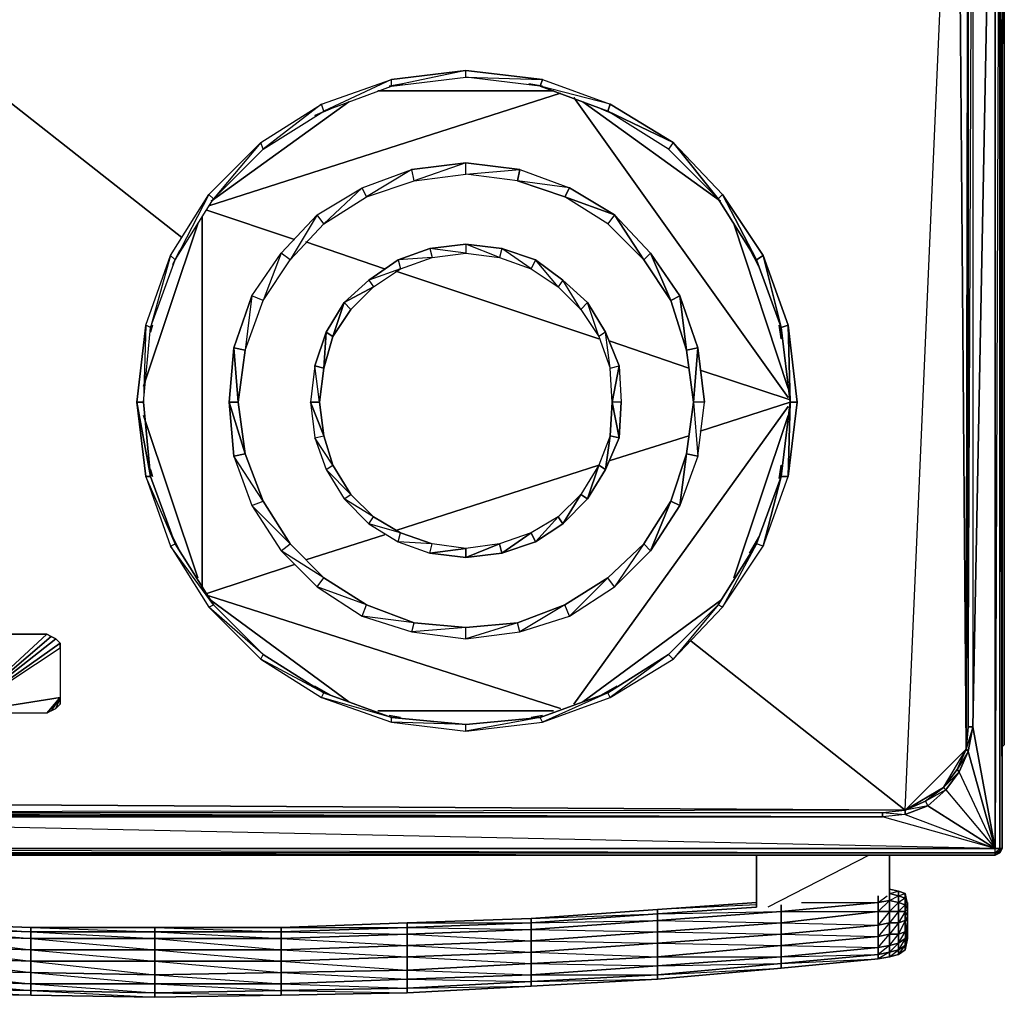
# Model space of a CAD drawing. Units: inches. Extents: x 0 to 29.9, y -28.3 to 0.
# Drawn here: x 12.5 to 29.9, y -28.3 to -11.1 of the extents above; entities that cross this region are included whole.
import ezdxf

# ---------------------------------------------------------------- set-up
doc = ezdxf.new("R2010")
doc.units = ezdxf.units.IN
doc.header["$MEASUREMENT"] = 0
doc.layers.get('0').update_dxf_attribs({"true_color": 0xb11c95})

msp = doc.modelspace()

# ---------------------------------------------------------------- linework, layer by layer
at = {"color": 156}
for points in [[(29.844, -15.257), (29.883, -0.199), (29.883, -23.838), (29.844, -23.877), (29.883, -23.838), (29.883, -0.199), (29.844, -0.12), (29.883, -0.199), (29.844, -0.16), (29.883, -0.199), (29.883, -23.838), (29.844, -23.877), (29.883, -23.838), (29.883, -0.199), (29.844, -0.12), (29.883, -0.199)], [(29.804, -25.744), (29.804, -25.704), (29.844, -25.665), (29.804, -2.941), (29.804, -25.665), (29.725, -25.665)], [(29.328, -3.855), (29.447, -3.179), (29.328, -3.855), (29.328, -23.52), (29.725, -3.099), (29.725, -25.665)], [(29.804, -2.98), (29.725, -25.665)], [(29.725, -25.665), (29.725, -3.099)], [(29.249, -3.458), (29.328, -3.855), (29.328, -23.52), (29.249, -23.52), (29.209, -23.917), (29.249, -23.52), (29.328, -23.52), (29.249, -23.957), (29.209, -23.917)], [(29.09, -24.314), (29.249, -23.957), (29.05, -24.274), (29.209, -23.917), (29.249, -23.957)], [(29.725, -25.665), (29.09, -24.314), (29.249, -23.957), (29.09, -24.314), (29.05, -24.274)], [(29.725, -25.665), (29.249, -23.957)], [(29.09, -24.314), (28.852, -24.631), (29.725, -25.665)], [(28.534, -24.911), (28.852, -24.631), (28.495, -24.831), (28.812, -24.591)], [(28.495, -24.831), (28.534, -24.911), (28.852, -24.631), (28.534, -24.911), (29.725, -25.665)], [(28.534, -24.911), (28.136, -25.069), (29.725, -25.665), (27.739, -25.109), (2.134, -25.109), (2.134, -25.069), (2.134, -25.03), (27.739, -25.03), (27.739, -25.109)], [(0.148, -25.665), (29.725, -25.744), (29.725, -25.665), (27.739, -25.109), (1.737, -25.069)], [(1.737, -25.069), (2.134, -25.109), (27.739, -25.109)], [(27.739, -25.109), (27.739, -25.03), (28.136, -24.99)], [(28.136, -25.069), (27.739, -25.109), (27.739, -25.03)], [(0.029, -25.665), (0.069, -25.665), (0.069, -25.744), (0.148, -25.744), (0.148, -25.784), (0.148, -25.744), (0.148, -25.784), (29.725, -25.784), (29.725, -25.744), (29.804, -25.665), (29.725, -25.665)], [(29.725, -25.784), (29.804, -25.704), (29.804, -25.665)]]:
    msp.add_lwpolyline(points, dxfattribs=at)
for points in [[(29.844, -25.665), (29.804, -25.665), (29.804, -2.941), (29.804, -25.665), (29.844, -25.665), (29.844, -2.822), (29.844, -25.665), (29.804, -25.744), (29.725, -25.784), (29.725, -25.744), (29.725, -25.784), (0.148, -25.784), (0.148, -25.744), (29.725, -25.744), (29.725, -25.665), (29.804, -25.665), (29.804, -25.704), (29.725, -25.744), (29.725, -25.665), (0.148, -25.665), (0.148, -25.744), (29.725, -25.744), (29.804, -25.704), (29.804, -25.665)], [(29.844, -25.665), (29.844, -2.822)], [(29.328, -23.52), (29.725, -25.665), (29.725, -3.099)], [(29.328, -3.855), (29.328, -23.52), (29.249, -23.52), (29.249, -3.895)], [(29.328, -3.855), (29.249, -3.895), (29.249, -23.52)], [(29.209, -23.917), (29.249, -23.957), (29.328, -23.52)], [(29.725, -25.665), (29.328, -23.52), (29.249, -23.957)], [(28.812, -24.591), (29.05, -24.274), (29.09, -24.314), (28.852, -24.631)], [(28.812, -24.591), (28.852, -24.631), (29.725, -25.665), (29.09, -24.314), (29.05, -24.274)], [(28.812, -24.591), (28.852, -24.631), (29.09, -24.314)], [(1.737, -25.069), (1.339, -24.911), (0.148, -25.665), (29.725, -25.665)], [(28.136, -24.99), (28.495, -24.831), (28.534, -24.911), (28.136, -25.069)], [(28.136, -24.99), (28.136, -25.069), (29.725, -25.665), (28.534, -24.911), (28.495, -24.831)], [(28.136, -24.99), (28.136, -25.069), (28.534, -24.911)], [(2.134, -25.109), (1.737, -25.069), (0.148, -25.665), (29.725, -25.665), (1.737, -25.069), (27.739, -25.109)], [(1.737, -24.99), (2.134, -25.03), (27.739, -25.03), (28.136, -25.069), (27.739, -25.109), (2.134, -25.03), (2.134, -25.069), (2.134, -25.109)], [(29.844, -25.665), (29.804, -25.704), (29.804, -25.744)], [(0.148, -25.744), (29.725, -25.784), (0.148, -25.784), (29.725, -25.784), (29.725, -25.744)], [(29.804, -25.704), (29.804, -25.744), (29.725, -25.784), (29.725, -25.744)], [(29.804, -25.744), (29.725, -25.784)]]:
    msp.add_lwpolyline(points, close=True, dxfattribs=at)
at = {"color": 116}
for points in [[(28.136, -24.99), (1.378, -24.831), (1.061, -3.617)], [(29.249, -23.52), (29.249, -4.688), (29.05, -3.934), (29.209, -4.291), (29.249, -4.688), (29.249, -23.52), (29.209, -23.917), (29.05, -24.274), (28.812, -24.591), (29.209, -23.917), (28.136, -24.99), (28.812, -24.591), (28.136, -24.99), (29.209, -23.917), (29.249, -4.688), (29.209, -4.291), (29.05, -3.934), (29.249, -4.688), (29.209, -23.917), (29.05, -24.274)], [(28.136, -24.99), (29.05, -3.934)], [(28.136, -24.99), (29.05, -3.934)], [(28.812, -24.591), (28.495, -24.831), (28.812, -24.591), (29.209, -23.917), (29.05, -3.934)], [(29.05, -3.934), (29.209, -23.917)], [(24.047, -13.229), (23.968, -13.349), (22.897, -12.674), (24.047, -13.229), (22.937, -12.555), (21.705, -12.238), (22.897, -12.674), (22.937, -12.555), (22.897, -12.674), (21.705, -12.238), (20.396, -12.079), (21.744, -12.119), (20.396, -11.958), (19.084, -12.238), (20.396, -12.079), (20.396, -11.958), (21.744, -12.119), (22.937, -12.555), (24.047, -13.229), (24.841, -14.223), (23.968, -13.349), (22.897, -12.674), (24.047, -13.229), (23.968, -13.349), (24.841, -14.223), (24.047, -13.229), (24.92, -14.144), (24.841, -14.223), (25.517, -15.296), (24.92, -14.144), (25.636, -15.217), (25.517, -15.296), (25.954, -16.488), (25.636, -15.217), (26.073, -16.449), (25.954, -16.488), (26.112, -17.8), (26.073, -16.449), (26.231, -17.8), (26.073, -16.449), (26.112, -17.8), (25.954, -16.488), (26.073, -16.449), (25.636, -15.217), (25.954, -16.488), (25.517, -15.296), (25.636, -15.217), (24.92, -14.144), (25.517, -15.296), (24.841, -14.223), (24.92, -14.144), (24.047, -13.229), (22.897, -12.674)], [(14.837, -19.111), (14.758, -19.111), (14.599, -17.8), (14.758, -16.449), (14.718, -17.8), (14.837, -16.488), (14.758, -16.449), (15.194, -15.217), (14.837, -16.488), (15.274, -15.296), (15.194, -15.217), (15.869, -14.144), (15.274, -15.296), (15.948, -14.223), (15.869, -14.144), (16.783, -13.229), (15.948, -14.223), (16.823, -13.349), (16.783, -13.229), (17.854, -12.555), (16.823, -13.349), (17.894, -12.674), (17.854, -12.555), (19.084, -12.119), (17.894, -12.674), (19.084, -12.238), (19.084, -12.119)], [(17.854, -12.555), (19.084, -12.119)], [(16.783, -13.229), (17.854, -12.555)], [(15.869, -14.144), (16.783, -13.229)], [(24.484, -18.752), (24.603, -17.8), (24.484, -16.846), (24.405, -17.8), (24.285, -16.885), (24.484, -16.846), (24.166, -15.931), (24.285, -16.885), (24.008, -16.01), (24.166, -15.931), (23.651, -15.177), (24.008, -16.01), (23.532, -15.296), (23.651, -15.177), (23.016, -14.501), (22.897, -14.66), (22.141, -14.184), (23.016, -14.501), (22.221, -14.025), (21.308, -13.906), (22.141, -14.184), (22.221, -14.025), (22.141, -14.184), (21.308, -13.906), (20.396, -13.787), (21.348, -13.707), (20.396, -13.588), (19.483, -13.906), (20.396, -13.787), (20.396, -13.588), (21.348, -13.707), (22.221, -14.025), (23.016, -14.501), (23.532, -15.296), (22.897, -14.66), (22.141, -14.184), (23.016, -14.501), (22.897, -14.66), (23.532, -15.296), (23.016, -14.501), (23.651, -15.177), (23.532, -15.296), (24.008, -16.01), (23.651, -15.177), (24.166, -15.931), (24.008, -16.01), (24.285, -16.885), (24.166, -15.931), (24.484, -16.846), (24.285, -16.885), (24.405, -17.8), (24.484, -16.846), (24.603, -17.8), (24.405, -17.8), (24.285, -18.712), (24.484, -18.752), (24.166, -19.626), (24.285, -18.712), (24.405, -17.8), (24.484, -18.752), (24.603, -17.8), (24.405, -17.8), (24.484, -18.752), (24.285, -18.712), (24.166, -19.626), (23.651, -20.42), (24.008, -19.547), (24.285, -18.712), (24.008, -19.547), (24.166, -19.626)], [(16.506, -18.712), (16.305, -18.752), (16.226, -17.8), (16.305, -16.846), (16.385, -17.8), (16.506, -16.885), (16.305, -16.846), (16.625, -15.931), (16.506, -16.885), (16.823, -16.01), (16.625, -15.931), (17.14, -15.177), (16.823, -16.01), (17.299, -15.296), (17.14, -15.177), (17.775, -14.501), (17.299, -15.296), (17.894, -14.66), (17.775, -14.501), (18.569, -14.025), (17.894, -14.66), (18.648, -14.184), (18.569, -14.025), (19.441, -13.707), (18.648, -14.184), (19.483, -13.906), (19.441, -13.707)], [(18.569, -14.025), (19.441, -13.707)], [(17.775, -14.501), (18.569, -14.025)], [(15.194, -15.217), (15.869, -14.144)], [(23.016, -14.501), (22.141, -14.184)], [(17.14, -15.177), (17.775, -14.501)], [(18.251, -16.05), (18.37, -16.169), (18.767, -15.772), (18.251, -16.05), (18.688, -15.653), (18.767, -15.772), (19.243, -15.455), (18.688, -15.653), (19.203, -15.296), (19.243, -15.455), (19.8, -15.257), (19.203, -15.296), (19.761, -15.098), (19.8, -15.257), (20.396, -15.177), (19.761, -15.098), (20.396, -15.019), (20.396, -15.177), (20.991, -15.257), (20.396, -15.019), (21.03, -15.098), (20.991, -15.257), (21.546, -15.455), (21.03, -15.098), (21.625, -15.296), (21.546, -15.455), (22.022, -15.772), (21.625, -15.296), (22.102, -15.653), (22.022, -15.772), (22.419, -16.169), (22.102, -15.653), (22.54, -16.05), (22.419, -16.169), (22.738, -16.647), (22.54, -16.05), (22.857, -16.568), (22.738, -16.647), (22.937, -17.203), (22.857, -16.568), (23.095, -17.163), (23.135, -17.8), (22.976, -17.8)], [(20.396, -15.019), (19.761, -15.098)], [(21.03, -15.098), (20.396, -15.019)], [(14.758, -16.449), (15.194, -15.217)], [(16.625, -15.931), (17.14, -15.177)], [(19.761, -15.098), (19.203, -15.296)], [(21.625, -15.296), (21.03, -15.098)], [(19.203, -15.296), (18.688, -15.653)], [(22.102, -15.653), (21.625, -15.296)], [(18.688, -15.653), (18.251, -16.05)], [(22.54, -16.05), (22.102, -15.653)], [(16.625, -15.931), (16.305, -16.846), (16.506, -16.885), (16.385, -17.8), (16.305, -16.846), (16.226, -17.8), (16.385, -17.8), (16.506, -18.712)], [(18.053, -16.647), (18.251, -16.05)], [(22.857, -16.568), (22.54, -16.05)], [(14.758, -16.449), (14.599, -17.8), (14.718, -17.8), (14.837, -19.111)], [(22.937, -18.395), (22.976, -17.8), (22.937, -17.203), (23.095, -17.163), (22.857, -16.568)], [(17.815, -17.8), (17.735, -17.163), (17.656, -17.8), (17.735, -18.434), (17.894, -18.395)], [(23.095, -17.163), (23.135, -17.8), (23.095, -18.434), (22.976, -17.8), (22.937, -18.395), (23.095, -18.434), (22.857, -18.99), (22.937, -18.395), (22.738, -18.91), (22.857, -18.99), (22.54, -19.507), (22.738, -18.91), (22.419, -19.428), (22.54, -19.507), (22.102, -19.944), (22.419, -19.428), (22.022, -19.825), (22.102, -19.944), (21.625, -20.261), (22.022, -19.825), (21.546, -20.103), (21.625, -20.261), (21.03, -20.46), (21.546, -20.103), (20.991, -20.301), (21.03, -20.46), (20.396, -20.541), (20.991, -20.301), (20.396, -20.38), (20.396, -20.541), (19.761, -20.46), (20.396, -20.38), (19.8, -20.301)], [(22.937, -17.203), (23.095, -17.163)], [(17.815, -17.8), (17.894, -18.395)], [(19.084, -23.36), (20.396, -23.481), (19.084, -23.441), (20.396, -23.6), (20.396, -23.481), (21.705, -23.36), (20.396, -23.6), (21.744, -23.441), (21.705, -23.36), (22.897, -22.923), (21.744, -23.441), (22.937, -23.003), (22.897, -22.923), (23.968, -22.249), (22.937, -23.003), (24.047, -22.328), (23.968, -22.249), (24.841, -21.374), (24.047, -22.328), (24.92, -21.414), (24.841, -21.374), (25.517, -20.301), (24.92, -21.414), (25.636, -20.341), (25.517, -20.301), (25.954, -19.111), (26.112, -17.8), (26.231, -17.8), (26.073, -19.111), (26.112, -17.8), (25.954, -19.111)], [(18.37, -19.428), (18.053, -18.91), (17.735, -18.434), (17.934, -18.99), (18.053, -18.91), (17.894, -18.395)], [(17.894, -18.395), (18.053, -18.91)], [(22.937, -18.395), (22.738, -18.91)], [(17.894, -20.898), (17.299, -20.301), (16.625, -19.626), (17.14, -20.42), (17.299, -20.301), (16.823, -19.547), (16.305, -18.752), (16.625, -19.626), (16.823, -19.547), (16.506, -18.712)], [(16.506, -18.712), (16.823, -19.547)], [(18.053, -18.91), (18.37, -19.428)], [(22.738, -18.91), (22.419, -19.428)], [(22.897, -22.923), (21.705, -23.36), (20.396, -23.6), (21.744, -23.441), (21.705, -23.36), (20.396, -23.481), (19.084, -23.441), (20.396, -23.6), (20.396, -23.481), (19.084, -23.36), (17.854, -23.003), (19.084, -23.441), (19.084, -23.36), (17.894, -22.923), (16.783, -22.328), (17.854, -23.003), (17.894, -22.923), (16.823, -22.249), (15.869, -21.414), (16.783, -22.328), (16.823, -22.249), (15.948, -21.374), (15.194, -20.341), (15.869, -21.414), (15.948, -21.374), (15.274, -20.301), (14.758, -19.111), (15.194, -20.341), (15.274, -20.301), (14.837, -19.111)], [(14.837, -19.111), (15.274, -20.301)], [(25.954, -19.111), (25.517, -20.301)], [(25.636, -20.341), (25.954, -19.111), (26.073, -19.111)], [(19.243, -20.103), (18.767, -19.825), (18.251, -19.507), (18.688, -19.944), (18.767, -19.825), (18.37, -19.428)], [(18.37, -19.428), (18.767, -19.825)], [(22.419, -19.428), (22.022, -19.825)], [(16.823, -19.547), (17.299, -20.301)], [(19.483, -21.691), (20.396, -21.771), (19.441, -21.85), (20.396, -21.971), (20.396, -21.771), (21.308, -21.691), (20.396, -21.971), (21.348, -21.85), (21.308, -21.691), (22.141, -21.374), (21.348, -21.85), (22.221, -21.572), (22.141, -21.374), (22.897, -20.898), (22.221, -21.572), (23.016, -21.057), (22.897, -20.898), (23.532, -20.301), (23.016, -21.057), (23.651, -20.42), (23.532, -20.301), (24.008, -19.547)], [(24.008, -19.547), (23.532, -20.301)], [(18.767, -19.825), (19.243, -20.103)], [(22.022, -19.825), (21.546, -20.103)], [(21.546, -20.103), (20.991, -20.301), (20.396, -20.541), (21.03, -20.46), (20.991, -20.301), (20.396, -20.38), (19.761, -20.46), (20.396, -20.541), (20.396, -20.38), (19.8, -20.301), (19.203, -20.261), (19.761, -20.46), (19.8, -20.301), (19.243, -20.103)], [(19.243, -20.103), (19.8, -20.301)], [(15.274, -20.301), (15.948, -21.374)], [(17.299, -20.301), (17.894, -20.898)], [(23.532, -20.301), (22.897, -20.898)], [(25.517, -20.301), (24.841, -21.374)], [(19.483, -21.691), (18.648, -21.374), (17.775, -21.057), (18.569, -21.572), (18.648, -21.374), (17.894, -20.898)], [(17.894, -20.898), (18.648, -21.374)], [(22.897, -20.898), (22.141, -21.374)], [(15.948, -21.374), (16.823, -22.249)], [(18.648, -21.374), (19.483, -21.691)], [(22.141, -21.374), (21.308, -21.691), (20.396, -21.971), (21.348, -21.85), (21.308, -21.691), (20.396, -21.771), (19.441, -21.85), (20.396, -21.971), (20.396, -21.771), (19.483, -21.691)], [(24.841, -21.374), (23.968, -22.249)], [(16.823, -22.249), (17.894, -22.923)], [(23.968, -22.249), (22.897, -22.923)], [(17.894, -22.923), (19.084, -23.36)], [(1.378, -24.831), (28.136, -24.99)], [(27.739, -25.03), (28.136, -24.99), (2.134, -25.03), (1.737, -24.99)]]:
    msp.add_lwpolyline(points, dxfattribs=at)
for points in [[(10.789, -11.284), (15.393, -14.9)], [(19.084, -12.238), (20.396, -12.079), (20.396, -11.958)], [(19.084, -12.119), (20.396, -11.958)], [(17.894, -12.674), (19.084, -12.238), (19.084, -12.119)], [(20.396, -12.079), (21.744, -12.119), (21.705, -12.238)], [(21.744, -12.119), (22.937, -12.555), (21.705, -12.238)], [(18.846, -12.317), (21.943, -12.317)], [(19.283, -12.198), (19.045, -12.238)], [(21.506, -12.198), (21.744, -12.238)], [(15.869, -14.342), (22.062, -12.357)], [(22.3, -12.436), (26.073, -17.72)], [(18.331, -12.515), (15.909, -14.263)], [(16.823, -13.349), (17.894, -12.674), (17.854, -12.555)], [(17.735, -12.753), (18.013, -12.634)], [(22.459, -12.515), (24.881, -14.263)], [(22.778, -12.634), (23.056, -12.753)], [(15.948, -14.223), (16.823, -13.349), (16.783, -13.229)], [(19.441, -13.707), (20.396, -13.588)], [(19.483, -13.906), (20.396, -13.787), (20.396, -13.588)], [(18.648, -14.184), (19.483, -13.906), (19.441, -13.707)], [(20.396, -13.787), (21.348, -13.707), (21.308, -13.906)], [(21.348, -13.707), (22.221, -14.025), (21.308, -13.906)], [(17.894, -14.66), (18.648, -14.184), (18.569, -14.025)], [(15.274, -15.296), (15.948, -14.223), (15.869, -14.144)], [(15.75, -14.541), (15.75, -21.057)], [(15.829, -14.422), (17.378, -14.939)], [(17.299, -15.296), (17.894, -14.66), (17.775, -14.501)], [(14.718, -17.52), (15.671, -14.66)], [(25.119, -14.66), (26.073, -17.56)], [(17.577, -14.979), (18.965, -15.455)], [(20.396, -15.019), (20.396, -15.177), (20.991, -15.257)], [(14.837, -16.488), (15.274, -15.296), (15.194, -15.217)], [(15.234, -15.376), (15.353, -15.138)], [(16.823, -16.01), (17.299, -15.296), (17.14, -15.177)], [(19.203, -15.296), (19.243, -15.455), (19.8, -15.257)], [(19.761, -15.098), (19.8, -15.257), (20.396, -15.177)], [(21.03, -15.098), (20.991, -15.257), (21.546, -15.455)], [(25.396, -15.098), (25.557, -15.415)], [(21.625, -15.296), (21.546, -15.455), (22.022, -15.772)], [(18.688, -15.653), (18.767, -15.772), (19.243, -15.455)], [(19.164, -15.495), (22.738, -16.687)], [(18.251, -16.05), (18.767, -15.772), (18.37, -16.169), (18.053, -16.647)], [(22.102, -15.653), (22.022, -15.772), (22.419, -16.169)], [(16.506, -16.885), (16.823, -16.01), (16.625, -15.931)], [(18.053, -16.647), (17.894, -17.203), (17.735, -17.163), (17.934, -16.568), (17.894, -17.203), (18.053, -16.647), (17.934, -16.568), (18.251, -16.05), (18.053, -16.647), (18.37, -16.169), (18.251, -16.05), (17.934, -16.568)], [(22.54, -16.05), (22.419, -16.169), (22.738, -16.647)], [(14.718, -17.8), (14.837, -16.488), (14.758, -16.449)], [(14.877, -16.449), (14.837, -16.568)], [(25.914, -16.449), (25.954, -16.687)], [(17.735, -17.163), (17.894, -17.203), (17.815, -17.8), (17.894, -17.203), (17.934, -16.568)], [(22.857, -16.568), (22.738, -16.647), (22.937, -17.203)], [(22.937, -16.726), (24.325, -17.203)], [(17.815, -17.8), (17.735, -17.163), (17.656, -17.8)], [(23.095, -18.434), (23.135, -17.8), (22.976, -17.8), (23.095, -17.163), (22.976, -17.8)], [(24.524, -17.242), (26.112, -17.76)], [(14.837, -19.111), (14.599, -17.8), (14.758, -19.111)], [(14.837, -19.111), (14.718, -17.8), (14.599, -17.8)], [(16.506, -18.712), (16.226, -17.8), (16.305, -18.752)], [(16.506, -18.712), (16.385, -17.8), (16.226, -17.8)], [(17.894, -18.395), (17.656, -17.8), (17.735, -18.434)], [(17.894, -18.395), (17.815, -17.8), (17.656, -17.8)], [(24.524, -18.315), (26.112, -17.8)], [(26.073, -19.111), (26.231, -17.8), (26.112, -17.8)], [(14.718, -18.038), (15.671, -20.898)], [(26.073, -17.879), (22.3, -23.122)], [(26.073, -18.038), (25.119, -20.898)], [(18.053, -18.91), (17.735, -18.434), (17.934, -18.99)], [(22.937, -18.395), (22.857, -18.99), (23.095, -18.434)], [(22.937, -18.831), (24.325, -18.395)], [(16.823, -19.547), (16.305, -18.752), (16.625, -19.626)], [(14.877, -19.111), (14.837, -18.99)], [(18.37, -19.428), (17.934, -18.99), (18.251, -19.507)], [(18.37, -19.428), (17.934, -18.99), (18.251, -19.507)], [(19.164, -20.063), (22.738, -18.91)], [(22.738, -18.91), (22.54, -19.507), (22.857, -18.99)], [(25.954, -18.91), (25.914, -19.15)], [(15.274, -20.301), (14.758, -19.111), (15.194, -20.341)], [(25.954, -19.111), (25.636, -20.341), (26.073, -19.111)], [(22.419, -19.428), (22.102, -19.944), (22.54, -19.507)], [(18.767, -19.825), (18.251, -19.507), (18.688, -19.944)], [(24.008, -19.547), (23.651, -20.42), (24.166, -19.626)], [(17.299, -20.301), (16.625, -19.626), (17.14, -20.42)], [(19.243, -20.103), (18.688, -19.944), (19.203, -20.261)], [(19.243, -20.103), (18.688, -19.944), (19.203, -20.261)], [(22.022, -19.825), (21.625, -20.261), (22.102, -19.944)], [(21.546, -20.103), (21.03, -20.46), (21.625, -20.261)], [(15.353, -20.42), (15.234, -20.182)], [(17.577, -20.581), (18.965, -20.142)], [(19.8, -20.301), (19.203, -20.261), (19.761, -20.46)], [(25.396, -20.46), (25.557, -20.182)], [(15.948, -21.374), (15.194, -20.341), (15.869, -21.414)], [(17.894, -20.898), (17.14, -20.42), (17.775, -21.057)], [(17.894, -20.898), (17.14, -20.42), (17.775, -21.057)], [(23.532, -20.301), (23.016, -21.057), (23.651, -20.42)], [(25.517, -20.301), (24.92, -21.414), (25.636, -20.341)], [(15.829, -21.176), (17.378, -20.66)], [(22.897, -20.898), (22.221, -21.572), (23.016, -21.057)], [(18.648, -21.374), (17.775, -21.057), (18.569, -21.572)], [(15.869, -21.215), (22.062, -23.201)], [(15.909, -21.295), (18.331, -23.082)], [(22.459, -23.082), (24.881, -21.295)], [(16.823, -22.249), (15.869, -21.414), (16.783, -22.328)], [(22.141, -21.374), (21.348, -21.85), (22.221, -21.572)], [(24.841, -21.374), (24.047, -22.328), (24.92, -21.414)], [(19.483, -21.691), (18.569, -21.572), (19.441, -21.85)], [(19.483, -21.691), (18.569, -21.572), (19.441, -21.85)], [(24.365, -22.011), (28.136, -24.99)], [(17.894, -22.923), (16.783, -22.328), (17.854, -23.003)], [(23.968, -22.249), (22.937, -23.003), (24.047, -22.328)], [(18.013, -22.963), (17.735, -22.804)], [(22.778, -22.963), (23.056, -22.804)], [(19.084, -23.36), (17.854, -23.003), (19.084, -23.441)], [(22.897, -22.923), (21.744, -23.441), (22.937, -23.003)], [(21.943, -23.241), (18.846, -23.241)], [(19.045, -23.32), (19.243, -23.36)], [(21.744, -23.32), (21.546, -23.36)], [(1.378, -24.831), (2.134, -25.03), (27.739, -25.03), (28.136, -24.99), (2.134, -25.03)]]:
    msp.add_lwpolyline(points, close=True, dxfattribs=at)
at = {"color": 61}
for points in [[(13.09, -23.241), (13.01, -23.28), (13.249, -23.003), (13.09, -23.241), (13.01, -23.28), (11.503, -23.28), (13.249, -23.003), (11.503, -23.28), (13.249, -22.05), (11.503, -23.28), (13.249, -22.13), (13.249, -22.05), (13.169, -21.971), (13.09, -21.929), (13.01, -21.89), (11.503, -21.89)], [(11.503, -21.89), (13.01, -21.89), (13.09, -21.929), (13.169, -21.971), (13.249, -22.05), (13.249, -22.13), (13.249, -23.003), (13.01, -23.28), (11.503, -23.28), (13.249, -22.13), (13.249, -23.003), (13.249, -23.122), (13.169, -23.201), (13.249, -23.003), (13.09, -23.241), (13.169, -23.201), (13.249, -23.122), (13.249, -23.003), (13.169, -23.201)]]:
    msp.add_lwpolyline(points, dxfattribs=at)
for points in [[(13.01, -21.89), (11.503, -23.28)], [(13.09, -21.929), (11.503, -23.28)], [(13.169, -21.971), (11.503, -23.28)]]:
    msp.add_lwpolyline(points, close=True, dxfattribs=at)
at = {"color": 224}
for points in [[(25.517, -25.784), (25.517, -26.698)], [(25.517, -26.698), (25.517, -25.784)], [(27.858, -26.5), (27.858, -25.784)], [(27.858, -25.784), (27.858, -26.5)], [(27.66, -26.5), (27.66, -26.619)], [(28.017, -26.42), (27.858, -26.381)], [(27.858, -26.381), (28.017, -26.42)], [(28.136, -26.46), (28.136, -26.539), (28.017, -26.5), (28.017, -26.42)], [(28.017, -26.5), (28.136, -26.46), (28.017, -26.42)], [(28.017, -26.619), (28.136, -26.658), (28.136, -26.777), (28.175, -26.857), (28.136, -26.936), (28.175, -26.936), (28.175, -26.857), (28.175, -26.738), (28.136, -26.658), (28.175, -26.658), (28.136, -26.46), (28.136, -26.539)], [(28.136, -26.539), (28.136, -26.658), (28.017, -26.619), (28.017, -26.5)], [(28.175, -26.658), (28.136, -26.539), (28.136, -26.46)], [(28.175, -26.658), (28.175, -26.738), (28.136, -26.658), (28.136, -26.539)], [(25.517, -26.619), (23.77, -26.738)], [(27.66, -26.777), (25.954, -26.976), (25.954, -26.777), (27.66, -26.619)], [(25.954, -26.658), (25.954, -26.777)], [(27.858, -26.579), (27.858, -26.777), (27.66, -26.777), (27.66, -26.619)], [(28.017, -26.619), (28.017, -26.777), (27.858, -26.777), (27.858, -26.579)], [(28.136, -26.658), (28.136, -26.777), (28.017, -26.777), (28.017, -26.619)], [(28.175, -26.738), (28.175, -26.857), (28.136, -26.777), (28.136, -26.658)], [(23.77, -26.936), (21.546, -27.095), (21.546, -26.976), (23.77, -26.817)], [(23.77, -27.134), (23.77, -26.936), (23.77, -26.817), (21.546, -26.976), (23.77, -26.936), (21.546, -27.095)], [(25.954, -26.976), (23.77, -27.134), (23.77, -26.936), (25.954, -26.777)], [(25.954, -26.976), (25.954, -26.777), (23.77, -26.936)], [(25.954, -26.976), (27.66, -26.777), (27.66, -27.015), (25.954, -27.174)], [(27.66, -27.015), (27.66, -26.777), (25.954, -26.976)], [(27.858, -26.777), (27.858, -26.976), (27.66, -27.015), (27.66, -26.777)], [(28.017, -26.777), (28.017, -26.976), (27.858, -26.976), (27.858, -26.777)], [(28.017, -26.777), (27.858, -26.976), (28.017, -26.976)], [(28.136, -26.777), (28.136, -26.936), (28.017, -26.976), (28.017, -26.777)], [(28.175, -26.857), (28.175, -26.936), (28.136, -26.936), (28.136, -26.777)], [(12.733, -27.253), (10.511, -27.174), (10.511, -27.055), (12.733, -27.134)], [(19.362, -27.174), (17.14, -27.253), (17.14, -27.134), (19.362, -27.055)], [(21.546, -27.095), (19.362, -27.174), (19.362, -27.055), (21.546, -26.976)], [(23.77, -27.134), (21.546, -27.293), (21.546, -27.095), (23.77, -26.936)], [(25.954, -27.174), (23.77, -27.333), (23.77, -27.134), (25.954, -26.976)], [(25.954, -27.174), (25.954, -26.976), (23.77, -27.134)], [(27.66, -27.214), (25.954, -27.372), (25.954, -27.174), (27.66, -27.015)], [(25.954, -27.174), (27.66, -27.214), (25.954, -27.372), (27.66, -27.412), (25.954, -27.571), (27.66, -27.531), (27.66, -27.412), (27.66, -27.214), (27.66, -27.015)], [(27.858, -26.976), (27.858, -27.174), (27.66, -27.214), (27.66, -27.015)], [(27.66, -27.531), (27.858, -27.491), (27.66, -27.61), (27.858, -27.571), (27.858, -27.491), (27.858, -27.372), (27.66, -27.412), (27.858, -27.174), (27.858, -26.976), (27.66, -27.214), (27.858, -27.174), (27.858, -27.372)], [(28.017, -26.976), (28.017, -27.174), (27.858, -27.174), (27.858, -26.976)], [(27.858, -27.491), (28.017, -27.452), (28.017, -27.333), (27.858, -27.372), (28.017, -27.174), (28.017, -26.976), (27.858, -27.174), (28.017, -27.174), (28.017, -27.333)], [(28.136, -26.936), (28.136, -27.134), (28.017, -27.174), (28.017, -26.976)], [(28.175, -27.253), (28.136, -27.452), (28.175, -27.253), (28.175, -27.214), (28.136, -27.372), (28.136, -27.452), (28.175, -27.253), (28.175, -27.214), (28.175, -27.134), (28.175, -27.055), (28.136, -27.134), (28.136, -27.253), (28.175, -27.134), (28.175, -27.055), (28.175, -26.936), (28.136, -27.134), (28.175, -27.055), (28.175, -27.134), (28.136, -27.372), (28.175, -27.214), (28.136, -27.452)], [(12.733, -27.452), (10.511, -27.372), (10.511, -27.174), (12.733, -27.253)], [(14.917, -27.253), (12.733, -27.253), (12.733, -27.134), (14.917, -27.134)], [(17.14, -27.253), (14.917, -27.253), (14.917, -27.134), (17.14, -27.134)], [(19.362, -27.372), (17.14, -27.452), (17.14, -27.253), (19.362, -27.174)], [(21.546, -27.293), (19.362, -27.372), (19.362, -27.174), (21.546, -27.095)], [(23.77, -27.333), (21.546, -27.491), (21.546, -27.293), (23.77, -27.134)], [(23.77, -27.333), (23.77, -27.134), (21.546, -27.293)], [(25.954, -27.174), (25.954, -27.372), (23.77, -27.571), (23.77, -27.333)], [(23.77, -27.333), (25.954, -27.372), (23.77, -27.571), (25.954, -27.571), (25.954, -27.372), (25.954, -27.174)], [(27.66, -27.412), (25.954, -27.571), (25.954, -27.372), (27.66, -27.214)], [(27.858, -27.174), (27.858, -27.372), (27.66, -27.412), (27.66, -27.214)], [(28.017, -27.174), (28.017, -27.333), (27.858, -27.372), (27.858, -27.174)], [(28.136, -27.134), (28.136, -27.253), (28.017, -27.333), (28.017, -27.174)], [(28.175, -27.134), (28.175, -27.214), (28.136, -27.372), (28.136, -27.253)], [(28.175, -27.214), (28.175, -27.253)], [(12.733, -27.65), (10.511, -27.571), (10.511, -27.372), (12.733, -27.452)], [(12.733, -27.65), (12.733, -27.452), (10.511, -27.372)], [(14.917, -27.452), (12.733, -27.452), (12.733, -27.253), (14.917, -27.253)], [(17.14, -27.452), (14.917, -27.452), (14.917, -27.253), (17.14, -27.253)], [(19.362, -27.571), (17.14, -27.65), (17.14, -27.452), (19.362, -27.372)], [(21.546, -27.491), (19.362, -27.571), (19.362, -27.372), (21.546, -27.293)], [(23.77, -27.571), (21.546, -27.692), (21.546, -27.491), (23.77, -27.333)], [(23.77, -27.333), (21.546, -27.491), (23.77, -27.571)], [(25.954, -27.571), (23.77, -27.731), (23.77, -27.571), (25.954, -27.372)], [(27.858, -27.372), (27.858, -27.491), (27.66, -27.531), (27.66, -27.412)], [(28.017, -27.333), (28.017, -27.452), (27.858, -27.491), (27.858, -27.372)], [(28.136, -27.253), (28.136, -27.372), (28.017, -27.452), (28.017, -27.333)], [(28.136, -27.372), (28.136, -27.452), (28.017, -27.531), (28.017, -27.452)], [(12.733, -27.65), (12.733, -27.85), (10.511, -27.811), (10.511, -27.571)], [(12.733, -28.168), (12.733, -28.049), (12.733, -27.85), (12.733, -27.65), (10.511, -27.571), (12.733, -27.85), (10.511, -27.811), (12.733, -28.049), (10.511, -27.969)], [(14.917, -27.65), (12.733, -27.65), (12.733, -27.452), (14.917, -27.452)], [(14.917, -27.65), (14.917, -27.452), (12.733, -27.452)], [(17.14, -27.65), (14.917, -27.65), (14.917, -27.452), (17.14, -27.452)], [(17.14, -27.65), (17.14, -27.452), (14.917, -27.452)], [(19.362, -27.571), (19.362, -27.811), (17.14, -27.85), (17.14, -27.65)], [(21.546, -27.491), (21.546, -27.692), (19.362, -27.811), (19.362, -27.571)], [(23.77, -27.731), (21.546, -27.89), (21.546, -27.692), (23.77, -27.571)], [(23.77, -27.89), (23.77, -27.731), (23.77, -27.571), (21.546, -27.692), (23.77, -27.731), (21.546, -27.89)], [(25.954, -27.692), (23.77, -27.89), (23.77, -27.731), (25.954, -27.571)], [(25.954, -27.692), (25.954, -27.571), (23.77, -27.731)], [(27.66, -27.531), (25.954, -27.692), (25.954, -27.571), (27.66, -27.412)], [(27.66, -27.61), (25.954, -27.771), (25.954, -27.692), (27.66, -27.531)], [(25.954, -27.771), (27.66, -27.61), (27.66, -27.531), (25.954, -27.692), (27.66, -27.61)], [(27.858, -27.491), (27.858, -27.571), (27.66, -27.61), (27.66, -27.531)], [(27.858, -27.571), (27.66, -27.61)], [(28.017, -27.452), (28.017, -27.531), (27.858, -27.571), (27.858, -27.491)], [(28.017, -27.531), (27.858, -27.571)], [(28.136, -27.452), (28.017, -27.531)], [(14.917, -27.65), (14.917, -27.89), (12.733, -27.85), (12.733, -27.65)], [(14.917, -28.207), (14.917, -28.049), (14.917, -27.89), (14.917, -27.65), (12.733, -27.65), (14.917, -27.89), (12.733, -27.85), (14.917, -28.049), (12.733, -28.049)], [(17.14, -27.65), (17.14, -27.85), (14.917, -27.89), (14.917, -27.65)], [(17.14, -28.168), (17.14, -28.049), (17.14, -27.85), (17.14, -27.65), (14.917, -27.65), (17.14, -27.85), (14.917, -27.89), (17.14, -28.049), (14.917, -28.049)], [(21.546, -27.89), (19.362, -27.969), (19.362, -27.811), (21.546, -27.692)], [(23.77, -27.89), (21.546, -28.009), (21.546, -27.89), (23.77, -27.731)], [(25.954, -27.771), (23.77, -27.969), (23.77, -27.89), (25.954, -27.692)], [(23.77, -27.969), (25.954, -27.771), (25.954, -27.692), (23.77, -27.89), (25.954, -27.771)], [(12.733, -28.049), (10.511, -27.969), (10.511, -27.811), (12.733, -27.85)], [(14.917, -28.049), (12.733, -28.049), (12.733, -27.85), (14.917, -27.89)], [(17.14, -28.049), (14.917, -28.049), (14.917, -27.89), (17.14, -27.85)], [(19.362, -27.969), (17.14, -28.049), (17.14, -27.85), (19.362, -27.811)], [(21.546, -28.009), (19.362, -28.128), (19.362, -27.969), (21.546, -27.89)], [(23.77, -27.969), (21.546, -28.088), (21.546, -28.009), (23.77, -27.89)], [(21.546, -28.088), (23.77, -27.969), (23.77, -27.89), (21.546, -28.009), (23.77, -27.969)], [(12.733, -28.168), (10.511, -28.128), (10.511, -27.969), (12.733, -28.049)], [(14.917, -28.207), (12.733, -28.168), (12.733, -28.049), (14.917, -28.049)], [(17.14, -28.168), (14.917, -28.207), (14.917, -28.049), (17.14, -28.049)], [(19.362, -28.128), (17.14, -28.168), (17.14, -28.049), (19.362, -27.969)], [(21.546, -28.088), (19.362, -28.207), (19.362, -28.128), (21.546, -28.009)], [(19.362, -28.207), (21.546, -28.088), (21.546, -28.009), (19.362, -28.128), (21.546, -28.088)], [(12.733, -28.247), (10.511, -28.207), (10.511, -28.128), (12.733, -28.168)], [(10.511, -28.128), (12.733, -28.247), (10.511, -28.207), (12.733, -28.247), (12.733, -28.168)], [(14.917, -28.287), (12.733, -28.247), (12.733, -28.168), (14.917, -28.207)], [(12.733, -28.247), (14.917, -28.287), (14.917, -28.207), (12.733, -28.168), (14.917, -28.287)], [(17.14, -28.247), (14.917, -28.287), (14.917, -28.207), (17.14, -28.168)], [(14.917, -28.287), (17.14, -28.247), (17.14, -28.168), (14.917, -28.207), (17.14, -28.247)], [(19.362, -28.207), (17.14, -28.247), (17.14, -28.168), (19.362, -28.128)], [(17.14, -28.247), (19.362, -28.207), (19.362, -28.128), (17.14, -28.168), (19.362, -28.207)]]:
    msp.add_lwpolyline(points, close=True, dxfattribs=at)
for points in [[(27.501, -25.784), (25.716, -26.698)], [(27.66, -26.5), (27.66, -26.619)], [(27.858, -26.5), (27.858, -26.579), (27.66, -26.619)], [(27.66, -26.619), (27.818, -26.5)], [(27.858, -26.5), (27.858, -26.579), (27.66, -26.777), (27.858, -26.777), (27.66, -27.015), (27.858, -26.976), (27.858, -26.777), (27.858, -26.579), (27.66, -26.619)], [(28.017, -26.42), (28.017, -26.5), (27.858, -26.46), (28.017, -26.5), (28.017, -26.619), (27.858, -26.579), (27.858, -26.5)], [(28.017, -26.777), (27.858, -26.777), (28.017, -26.619), (28.017, -26.5), (27.858, -26.46), (28.017, -26.42)], [(28.017, -26.777), (28.017, -26.619), (27.858, -26.579), (28.017, -26.5)], [(28.175, -26.936), (28.175, -27.055), (28.136, -27.134), (28.136, -26.936), (28.175, -26.936), (28.175, -26.857), (28.175, -26.738), (28.175, -26.658), (28.175, -26.619), (28.175, -26.658), (28.136, -26.46), (28.017, -26.42)], [(28.017, -26.42), (28.136, -26.46), (28.175, -26.658), (28.136, -26.539), (28.175, -26.658), (28.175, -26.738), (28.136, -26.777)], [(28.017, -26.777), (28.136, -26.658), (28.136, -26.539), (28.017, -26.5)], [(25.517, -26.658), (23.77, -26.738), (25.517, -26.619), (23.77, -26.738), (21.546, -26.896), (23.77, -26.817), (23.77, -26.738), (21.546, -26.896), (19.362, -26.976), (21.546, -26.976), (19.362, -27.055), (21.546, -27.095), (19.362, -27.174), (21.546, -27.293), (19.362, -27.372), (21.546, -27.491), (19.362, -27.571), (21.546, -27.692), (19.362, -27.811), (21.546, -27.89), (19.362, -27.969), (21.546, -28.009), (21.546, -27.89), (21.546, -27.692), (21.546, -27.491), (21.546, -27.293), (21.546, -27.095), (21.546, -26.976), (21.546, -26.896), (19.362, -26.976), (17.14, -27.055), (19.362, -27.055), (17.14, -27.134), (19.362, -27.174), (17.14, -27.253), (19.362, -27.372), (17.14, -27.452), (19.362, -27.571), (17.14, -27.65), (19.362, -27.811), (17.14, -27.85), (19.362, -27.969), (17.14, -28.049), (19.362, -28.128), (19.362, -27.969), (19.362, -27.811), (19.362, -27.571), (19.362, -27.372), (19.362, -27.174), (19.362, -27.055), (19.362, -26.976), (17.14, -27.055), (14.917, -27.055), (17.14, -27.134), (14.917, -27.134), (17.14, -27.253), (14.917, -27.253), (17.14, -27.452), (17.14, -27.253), (17.14, -27.134), (17.14, -27.055), (14.917, -27.055), (12.733, -27.055), (14.917, -27.134), (12.733, -27.134), (14.917, -27.253), (12.733, -27.253), (14.917, -27.452), (14.917, -27.253), (14.917, -27.134), (14.917, -27.055), (12.733, -27.055), (10.511, -26.976), (12.733, -27.134), (10.511, -27.055), (12.733, -27.253), (10.511, -27.174), (12.733, -27.452), (12.733, -27.253), (12.733, -27.134), (12.733, -27.055), (10.511, -26.976)], [(25.954, -26.777), (23.77, -26.936), (23.77, -26.817), (25.517, -26.698), (23.77, -26.817), (23.77, -26.738)], [(25.517, -26.698), (23.77, -26.817), (25.954, -26.777)], [(27.66, -26.619), (25.954, -26.777), (25.954, -26.658)], [(26.311, -26.619), (27.66, -26.619), (25.954, -26.777)], [(25.954, -26.777), (27.66, -26.777), (27.66, -26.619)], [(28.175, -27.214), (28.175, -27.134), (28.175, -27.055), (28.175, -26.936), (28.175, -26.857), (28.175, -26.738), (28.175, -26.658)], [(23.77, -26.738), (23.77, -26.817), (21.546, -26.976), (21.546, -26.896), (23.77, -26.738), (21.546, -26.896), (21.546, -26.976), (19.362, -27.055), (19.362, -26.976), (21.546, -26.896), (19.362, -26.976), (19.362, -27.055), (17.14, -27.134), (17.14, -27.055), (19.362, -26.976), (17.14, -27.055), (17.14, -27.134), (14.917, -27.134), (14.917, -27.055), (17.14, -27.055), (14.917, -27.055), (14.917, -27.134), (12.733, -27.134), (12.733, -27.055), (14.917, -27.055), (12.733, -27.055), (12.733, -27.134), (10.511, -27.055)], [(28.017, -26.777), (28.136, -26.777), (28.017, -26.976), (28.136, -26.936), (28.136, -26.777)], [(10.511, -26.976), (12.733, -27.055), (10.511, -26.976)], [(27.858, -27.571), (28.017, -27.531), (28.136, -27.452), (28.136, -27.372), (28.136, -27.253), (28.017, -27.333), (28.136, -27.134), (28.136, -26.936), (28.017, -27.174), (28.136, -27.134), (28.136, -27.253), (28.017, -27.452)], [(28.175, -27.214), (28.175, -27.134), (28.136, -27.253), (28.175, -27.055)], [(28.017, -27.531), (28.136, -27.372), (28.017, -27.452)], [(27.858, -27.571), (28.017, -27.452)], [(28.017, -27.531), (28.017, -27.452)], [(10.511, -28.207), (12.733, -28.247), (14.917, -28.287), (14.917, -28.247), (14.917, -28.287), (17.14, -28.247), (19.362, -28.207), (19.362, -28.168), (19.362, -28.207), (21.546, -28.088), (23.77, -27.969), (23.77, -27.93), (23.77, -27.969), (25.954, -27.771), (27.66, -27.61)]]:
    msp.add_lwpolyline(points, dxfattribs=at)
at = {"color": 16}
msp.add_lwpolyline([(28.175, -26.658), (28.175, -26.619)], close=True, dxfattribs=at)

doc.saveas('drawing.dxf')
